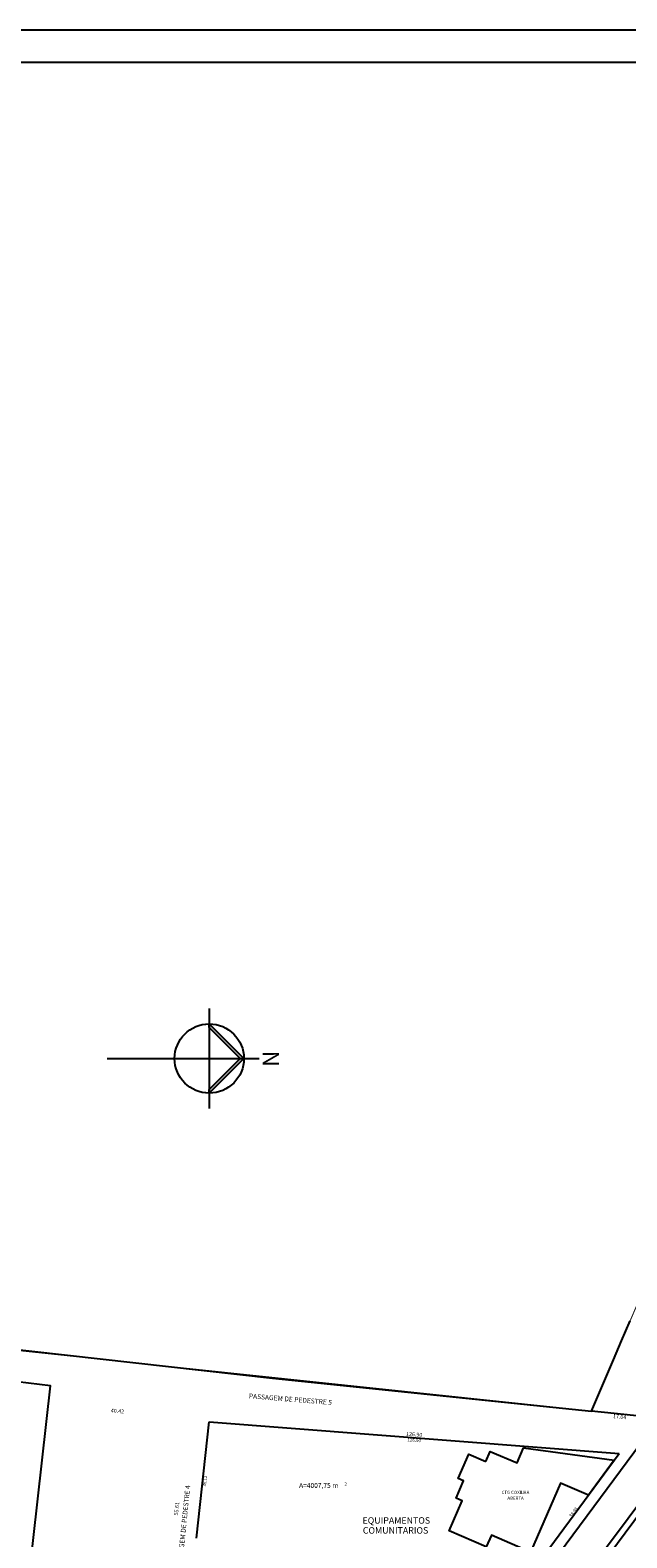
# Model space of a CAD drawing. Extents: x 187514 to 189164, y 1679549 to 1680432.
# Drawn here: x 188136 to 188320, y 1679967 to 1680432 of the extents above; entities that cross this region are included whole.
import ezdxf
from ezdxf.enums import TextEntityAlignment as Align

# ---------------------------------------------------------------- set-up
doc = ezdxf.new("R2010")
doc.units = 0
doc.header["$LTSCALE"] = 35
doc.header["$MEASUREMENT"] = 0
doc.linetypes.add('LIN0', pattern=[0])
doc.layers.get('0').update_dxf_attribs({"linetype": 'CONTINUOUS'})
for name, color, linetype in [('ADENSAMENTO', 1, 'CONTINUOUS'), ('AREAS', 8, 'CONTINUOUS'), ('CONSTRUCOES', 7, 'CONTINUOUS'), ('DIME', 7, 'CONTINUOUS'), ('DIMENSOES', 7, 'CONTINUOUS'), ('ESCRITURA', 134, 'CONTINUOUS'), ('MARGEM', 7, 'CONTINUOUS'), ('MEIO-FIO', 7, 'CONTINUOUS'), ('NOME-QUADRAS', 7, 'CONTINUOUS'), ('NOMES-LOGRADOUROS', 7, 'CONTINUOUS'), ('NORTE', 7, 'CONTINUOUS'), ('PERIMETRO-MURO', 24, 'CONTINUOUS')]:
    doc.layers.add(name, color=color, linetype=linetype)
doc.styles.add('ROMANS', font='romans')
doc.styles.add('STYLE1', font='ARIAL.TTF')

# ---------------------------------------------------------------- blocks, each defined once
blk = doc.blocks.new('*U15', base_point=(1435.58, 1904.51))
at = {"color": 0}
for points in [[(1453.4, 1922.34), (1435.58, 1904.51), (1437.46, 1904.51)], [(1437.46, 1904.51), (1453.4, 1920.45), (1453.4, 1922.34)], [(1453.4, 1920.45), (1453.4, 1922.34), (1453.4, 1922.34)], [(1435.58, 1904.51), (1435.58, 1904.51), (1437.46, 1904.51)]]:
    blk.add_solid(points, dxfattribs=at)
blk = doc.blocks.new('*U16', base_point=(1469.34, 1904.51))
at = {"color": 0}
for points in [[(1471.23, 1904.51), (1453.4, 1922.34), (1453.4, 1922.34)], [(1453.4, 1922.34), (1453.4, 1920.45), (1469.34, 1904.51)], [(1469.34, 1904.51), (1471.23, 1904.51), (1453.4, 1922.34)]]:
    blk.add_solid(points, dxfattribs=at)

msp = doc.modelspace()

# ---------------------------------------------------------------- linework, layer by layer
at = {"layer": 'ADENSAMENTO'}
for p, q in [((188318.82, 1680027.81), (188321.46, 1680033.97)), ((188309.56, 1680006.15), (188313.55, 1680015.49)), ((188326.51, 1680004.4), (188309.56, 1680006.15)), ((188187.65, 1679966.9), (188191.58, 1680002.8)), ((188191.58, 1680002.8), (188318.11, 1679993.04)), ((188294.94, 1679961.69), (188318.11, 1679993.04))]:
    msp.add_line(p, q, dxfattribs=at)
at = {"layer": 'CONSTRUCOES'}
msp.add_lwpolyline([(188276.97, 1679990.57), (188278.32, 1679993.71), (188286.59, 1679990.17), (188288.56, 1679994.76), (188316.57, 1679990.96), (188308.62, 1679980.2), (188299.94, 1679983.92), (188290.76, 1679962.62), (188278.71, 1679967.87), (188277.06, 1679964.28), (188265.67, 1679969.17), (188269.65, 1679978.46), (188267.81, 1679979.25), (188270.1, 1679984.57), (188268.44, 1679985.28), (188271.68, 1679992.84), (188276.97, 1679990.57)], dxfattribs=at)
at = {"layer": 'DIME', "color": 1}
for p, q in [((188316.3, 1680021.92), (188318.82, 1680027.81)), ((188313.55, 1680015.49), (188316.3, 1680021.92))]:
    msp.add_line(p, q, dxfattribs=at)
at = {"layer": 'ESCRITURA', "const_width": 0.3}
msp.add_lwpolyline([(187871.66, 1680052.39), (188309.56, 1680006.15), (188371.01, 1680149.8), (188378.74, 1680284.89), (188388.42, 1680394.91), (188636.73, 1680381.17), (188626.54, 1680262.94), (188616.25, 1680154.1), (188613.94, 1680125.87), (188606.42, 1680059.56), (188597.55, 1679981.28), (188518.4, 1679986.2), (188509.26, 1679811.07), (188559.09, 1679781.87), (188534.98, 1679569.54), (188170.16, 1679602.18), (187609.99, 1679653.39)], dxfattribs=at)
at = {"layer": 'MARGEM'}
for points in [[(187514.06, 1679548.74), (188873.65, 1679548.74), (188873.65, 1680432.38), (187514.06, 1680432.38), (187514.06, 1679548.74)], [(188863.65, 1679558.74), (188863.65, 1680422.38), (187539.06, 1680422.38), (187539.06, 1679558.74), (188863.65, 1679558.74)]]:
    msp.add_lwpolyline(points, dxfattribs=at)
at = {"layer": 'MEIO-FIO'}
msp.add_lwpolyline([(188366.18, 1680032.97, 0.414359), (188365.07, 1680032.8), (188328.5, 1679983.21), (188305.67, 1679952.58), (188257.95, 1679887.52), (188246.84, 1679872.61, 0.004132), (188233.2, 1679853.89, 0.005421), (188217.35, 1679831.22, 0.500921), (188217.45, 1679830.92, -0.002294), (188230.42, 1679826.66, 0.461831), (188230.55, 1679826.74, -0.056213), (188237.5, 1679851.44, -0.050524), (188247.26, 1679869.96), (188259.32, 1679886.52), (188277.27, 1679910.74), (188307.45, 1679951.8), (188330.01, 1679982.1), (188366.6, 1680031.67, 0.414214), (188366.43, 1680032.78)], format="xyb", close=True, dxfattribs=at)
for points in [[(188349.94, 1680030.2), (188297.66, 1679959.55)], [(188131.09, 1679909.86), (188137.37, 1679967.13), (188142.62, 1680013.95), (188125.52, 1680015.97)]]:
    msp.add_lwpolyline(points, dxfattribs=at)
at = {"layer": 'NORTE'}
for p, q in [((188191.6, 1680130.41), (188191.6, 1680099.52)), ((188160.13, 1680114.96), (188207.04, 1680114.96))]:
    msp.add_line(p, q, dxfattribs=at)
msp.add_lwpolyline([(188191.6, 1680125.66), (188202.29, 1680114.96), (188191.6, 1680104.27), (188191.6, 1680105.4), (188201.16, 1680114.96), (188191.6, 1680124.53)], close=True, dxfattribs=at)
msp.add_circle((188191.6, 1680114.96), 10.69, dxfattribs=at)
at = {"layer": 'PERIMETRO-MURO', "linetype": 'LIN0'}
for p, q in [((188125.61, 1680025.91), (188211.09, 1680016.3)), ((188211.09, 1680016.3), (188309.56, 1680006.15))]:
    msp.add_line(p, q, dxfattribs=at)

# ---------------------------------------------------------------- block references
at = {"layer": 'NORTE', "xscale": 0.6, "yscale": 0.6, "zscale": 0.6, "rotation": 270}
for name, p in [('*U15', (188191.6, 1680125.66)), ('*U16', (188191.6, 1680105.4))]:
    msp.add_blockref(name, p, dxfattribs=at)

# ---------------------------------------------------------------- texts
at = {"layer": 'AREAS', "style": 'ROMANS'}
for s, height, p in [('A=4007,75 m', 1.5, (188225.38, 1679982.43)), ('2', 1, (188233.72, 1679983.13))]:
    msp.add_text(s, height=height, dxfattribs=at).set_placement(p, align=Align.CENTER)
at = {"layer": 'CONSTRUCOES', "style": 'ROMANS'}
for s, p in [('CTG COXILHA', (188286.07, 1679980.55)), ('ABERTA', (188286.11, 1679978.77))]:
    msp.add_text(s, height=1, dxfattribs=at).set_placement(p, align=Align.CENTER)
at = {"layer": 'DIME', "style": 'ROMANS'}
for s, rotation, p in [('126.90', 355.5874, (188254.8, 1679996.66)), ('36.12', 83.7445, (188190.77, 1679984.48)), ('38.98', 53.506, (188304.37, 1679974.63))]:
    msp.add_text(s, height=1, rotation=rotation, dxfattribs=at).set_placement(p, align=Align.CENTER)
at = {"layer": 'DIMENSOES', "style": 'ROMANS'}
for s, rotation, p in [('40.42', 355.5239, (188163.23, 1680005.56)), ('17.04', 354.112, (188318.17, 1680003.78)), ('126.90', 355.5874, (188254.8, 1679998.37)), ('55.61', 83.7445, (188182.14, 1679975.95))]:
    msp.add_text(s, height=1.2, rotation=rotation, dxfattribs=at).set_placement(p, align=Align.CENTER)
at = {"layer": 'NOME-QUADRAS', "style": 'STYLE1'}
for s, p in [('EQUIPAMENTOS', (188249.32, 1679971.39)), ('COMUNITARIOS', (188249.08, 1679968.31))]:
    msp.add_text(s, height=2, dxfattribs=at).set_placement(p, align=Align.CENTER)
at = {"layer": 'NOMES-LOGRADOUROS', "style": 'STYLE1'}
for s, rotation, p in [('PASSAGEM DE PEDESTRE 5', 355.3996, (188216.59, 1680009.06)), ('PASSAGEM DE PEDESTRE 4', 84.2136, (188184.45, 1679970.38))]:
    msp.add_text(s, height=1.5, rotation=rotation, dxfattribs=at).set_placement(p, align=Align.CENTER)
at = {"layer": 'NORTE', "style": 'STYLE1'}
msp.add_text('N', height=5, rotation=270, dxfattribs=at).set_placement((188208.13, 1680117.36))

doc.saveas('drawing.dxf')
